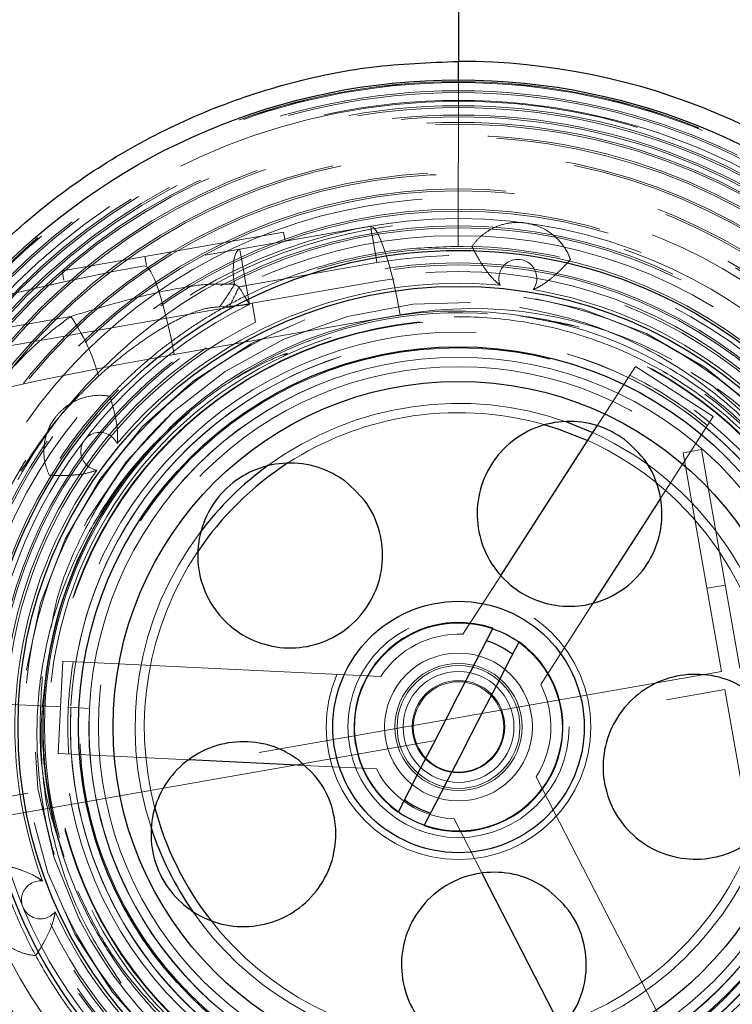
# Model space of a CAD drawing. Units: millimetres. Extents: x 400 to 4100, y 100 to 5840.
# Drawn here: x 2301 to 2339, y 1632 to 1685 of the extents above; entities that cross this region are included whole.
import ezdxf

# ---------------------------------------------------------------- set-up
doc = ezdxf.new("R2010")
doc.units = ezdxf.units.MM
doc.header["$LTSCALE"] = 20
doc.linetypes.add('HIDDEN', pattern=[1.905, 1.27, -0.635])

msp = doc.modelspace()

# ---------------------------------------------------------------- linework, layer by layer
at = {"color": 7, "linetype": 'Continuous', "lineweight": 25}
for p, q in [((2324.457, 1806.095), (2324.457, 1682.98)), ((2324.455, 1681.979), (2324.457, 1682.98)), ((2326.757, 1655.189), (2331.927, 1663.221)), ((2335.343, 1659.29), (2331.78, 1653.755)), ((2316.087, 1644.9), (2309.892, 1645.199)), ((2330.026, 1630.714), (2325.752, 1639.019))]:
    msp.add_line(p, q, dxfattribs=at)
at = {"color": 7, "linetype": 'HIDDEN', "lineweight": 18}
for p, q in [((2324.436, 1672.98), (2324.455, 1681.979)), ((2312.625, 1672.824), (2319.699, 1674.066)), ((2307.493, 1672.43), (2314.995, 1673.748)), ((2314.995, 1673.748), (2315.082, 1673.255)), ((2273.228, 1665.904), (2312.625, 1672.824)), ((2324.719, 1672.964), (2324.26, 1672.97)), ((2303.018, 1671.644), (2307.493, 1672.43)), ((2307.493, 1672.43), (2307.58, 1671.938)), ((2320.045, 1672.096), (2312.971, 1670.854)), ((2303.018, 1671.644), (2303.105, 1671.152)), ((2312.333, 1670.923), (2312.574, 1670.784)), ((2312.971, 1670.854), (2313.149, 1669.837)), ((2313.3, 1669.896), (2320.218, 1671.112)), ((2313.3, 1669.896), (2273.903, 1662.977)), ((2312.065, 1669.727), (2311.532, 1669.703)), ((2313.478, 1668.883), (2313.3, 1669.896)), ((2303.477, 1669.186), (2274.004, 1664.01)), ((2309.068, 1667.122), (2321.303, 1669.271)), ((2328.001, 1669.177), (2327.407, 1669.287)), ((2330.788, 1668.661), (2328.658, 1669.055)), ((2331.927, 1663.221), (2334.024, 1666.479)), ((2334.024, 1666.479), (2338.228, 1663.772)), ((2338.228, 1663.772), (2335.343, 1659.29)), ((2337.6, 1661.981), (2336.615, 1661.808)), ((2336.615, 1661.808), (2338.691, 1649.989)), ((2339.675, 1650.162), (2337.6, 1661.981)), ((2324.699, 1651.992), (2326.757, 1655.189)), ((2337.901, 1654.484), (2338.886, 1654.657)), ((2331.78, 1653.755), (2328.903, 1649.286)), ((2302.803, 1645.542), (2303.045, 1650.536)), ((2303.045, 1650.536), (2320.253, 1649.704)), ((2338.691, 1649.989), (2298.018, 1642.845)), ((2301.16, 1650.062), (2301.078, 1650.073)), ((2298.191, 1641.86), (2338.863, 1649.004)), ((2338.863, 1649.004), (2340.939, 1637.185)), ((2298.528, 1648.284), (2302.925, 1648.065)), ((2303.345, 1648.044), (2304.496, 1647.986)), ((2304.496, 1647.986), (2304.494, 1647.955)), ((2309.892, 1645.199), (2302.803, 1645.542)), ((2320.012, 1644.71), (2316.087, 1644.9)), ((2328.662, 1644.292), (2336.545, 1628.973)), ((2325.752, 1639.019), (2324.216, 1642.004)), ((2303.951, 1636.59), (2304.01, 1636.449))]:
    msp.add_line(p, q, dxfattribs=at)
at = {"color": 7, "linetype": 'HIDDEN', "lineweight": 18, "flags": 128}
for points in [[(2319.699, 1674.066), (2319.706, 1674.028), (2319.726, 1673.916), (2319.758, 1673.734), (2319.801, 1673.489), (2319.853, 1673.191), (2319.913, 1672.85), (2319.978, 1672.481), (2320.045, 1672.096)], [(2319.699, 1674.066), (2319.86, 1673.997), (2320.048, 1673.741), (2320.256, 1673.308), (2320.475, 1672.716), (2320.698, 1671.985), (2320.916, 1671.146), (2321.12, 1670.23), (2321.303, 1669.271)], [(2312.625, 1672.824), (2312.518, 1672.77), (2312.428, 1672.651), (2312.356, 1672.471), (2312.304, 1672.235), (2312.276, 1671.952), (2312.271, 1671.632), (2312.291, 1671.285), (2312.333, 1670.923)], [(2312.625, 1672.824), (2312.631, 1672.786), (2312.651, 1672.674), (2312.683, 1672.492), (2312.726, 1672.247), (2312.778, 1671.948), (2312.838, 1671.608), (2312.903, 1671.238), (2312.971, 1670.854)], [(2309.068, 1667.122), (2308.885, 1668.081), (2308.681, 1668.997), (2308.463, 1669.836), (2308.24, 1670.567), (2308.02, 1671.159), (2307.813, 1671.592), (2307.625, 1671.848), (2307.464, 1671.917)], [(2312.971, 1670.854), (2312.921, 1670.845), (2312.871, 1670.836), (2312.821, 1670.828), (2312.771, 1670.819), (2312.722, 1670.81), (2312.672, 1670.801), (2312.623, 1670.793), (2312.574, 1670.784)], [(2301.078, 1650.073), (2301.843, 1653.67), (2303.177, 1657.146), (2305.043, 1660.369), (2307.36, 1663.224), (2310.093, 1665.685), (2313.216, 1667.712), (2316.62, 1669.223), (2320.173, 1670.171), (2323.83, 1670.555), (2327.549, 1670.36), (2331.19, 1669.582), (2334.622, 1668.26), (2337.807, 1666.421), (2340.7, 1664.077), (2343.189, 1661.308), (2345.188, 1658.221), (2346.684, 1654.861), (2347.647, 1651.265), (2348.032, 1647.561), (2347.836, 1643.889), (2347.071, 1640.292), (2345.736, 1636.816), (2343.871, 1633.593), (2341.553, 1630.737), (2338.82, 1628.277), (2335.697, 1626.249), (2332.294, 1624.739), (2328.74, 1623.791), (2325.083, 1623.407), (2321.365, 1623.602), (2317.723, 1624.38), (2314.291, 1625.702), (2311.107, 1627.541), (2308.213, 1629.884), (2305.725, 1632.654), (2303.725, 1635.741), (2302.23, 1639.1), (2301.266, 1642.697), (2300.881, 1646.401), (2301.078, 1650.073), (2301.078, 1650.073)], [(2319.834, 1624.528), (2321.853, 1624.129), (2325.543, 1624.007), (2329.273, 1624.491), (2332.914, 1625.592), (2336.314, 1627.273), (2339.346, 1629.451), (2341.964, 1632.064), (2344.167, 1635.128), (2345.852, 1638.541), (2346.947, 1642.164), (2347.429, 1645.848), (2347.312, 1649.559), (2346.579, 1653.273), (2345.239, 1656.834), (2343.347, 1660.101), (2340.999, 1662.96), (2338.198, 1665.425), (2335.313, 1667.257), (2332.177, 1668.646), (2328.894, 1669.549), (2325.568, 1669.954), (2322.009, 1669.85), (2318.444, 1669.181), (2315.008, 1667.951), (2311.829, 1666.204), (2309.013, 1664.025), (2306.471, 1661.317), (2304.364, 1658.174), (2302.793, 1654.707), (2301.821, 1651.059), (2301.46, 1647.378), (2301.699, 1643.654), (2302.555, 1639.959), (2303.922, 1636.62), (2303.922, 1636.62)]]:
    msp.add_lwpolyline(points, dxfattribs=at)
at = {"color": 7, "linetype": 'Continuous', "lineweight": 25, "flags": 128}
for points in [[(2329.081, 1663.34), (2329.882, 1663.092), (2331.448, 1662.477)], [(2331.722, 1662.902), (2331.689, 1662.917), (2330.364, 1663.454)], [(2326.308, 1652.319), (2325.701, 1651.14), (2325.065, 1649.907), (2324.41, 1648.637), (2323.746, 1647.347), (2323.081, 1646.058), (2322.426, 1644.788), (2321.79, 1643.554), (2321.183, 1642.376)], [(2322.605, 1641.643), (2323.213, 1642.821), (2323.848, 1644.055), (2324.503, 1645.325), (2325.168, 1646.614), (2325.832, 1647.903), (2326.487, 1649.174), (2327.123, 1650.407), (2327.73, 1651.586)]]:
    msp.add_lwpolyline(points, dxfattribs=at)
at = {"color": 7, "linetype": 'Continuous', "lineweight": 25}
for radius in [35, 25.776, 23.832, 20.564, 18.689, 6.801]:
    msp.add_circle((2324.457, 1646.981), radius, dxfattribs=at)
at = {"color": 7, "linetype": 'HIDDEN', "lineweight": 18}
for centre, radius in [((2324.457, 1646.981), 34.907), ((2324.457, 1646.981), 34.9), ((2324.457, 1646.981), 34.853), ((2324.457, 1646.981), 34.411), ((2324.457, 1646.981), 34.311), ((2324.457, 1646.981), 33.89), ((2324.457, 1646.981), 33.601), ((2324.457, 1646.981), 33.501), ((2324.457, 1646.981), 33.099), ((2324.457, 1646.981), 32.999), ((2324.457, 1646.981), 32.701), ((2324.457, 1646.981), 32.601), ((2324.457, 1646.981), 32), ((2324.457, 1646.981), 31.9), ((2324.457, 1646.981), 31.1), ((2324.457, 1646.981), 31), ((2324.457, 1646.981), 30), ((2324.457, 1646.981), 29.9), ((2324.457, 1646.981), 29.1), ((2324.457, 1646.981), 29), ((2324.457, 1646.981), 28), ((2324.457, 1646.981), 27.9), ((2324.457, 1646.981), 27.5), ((2324.457, 1646.981), 27.1), ((2324.457, 1646.981), 27), ((2324.457, 1646.981), 26.573), ((2324.457, 1646.981), 25.9), ((2324.457, 1646.981), 25.1), ((2324.457, 1646.981), 25), ((2324.457, 1646.981), 24.629), ((2324.457, 1646.981), 23.5), ((2324.457, 1646.981), 22), ((2324.457, 1646.981), 21.969), ((2324.457, 1646.981), 21.969), ((2324.457, 1646.981), 21.358), ((2324.457, 1646.981), 20.5), ((2324.457, 1646.981), 20), ((2324.457, 1646.981), 19.483), ((2324.457, 1646.981), 7.163), ((2324.457, 1646.981), 5.982), ((2324.457, 1646.981), 4), ((2324.457, 1646.981), 3.439), ((2324.457, 1646.981), 3.325), ((2324.457, 1646.981), 3), ((2324.457, 1646.981), 3), ((2324.457, 1646.998), 2.5), ((2324.457, 1646.981), 2.446)]:
    msp.add_circle(centre, radius, dxfattribs=at)
at = {"color": 7, "linetype": 'Continuous', "lineweight": 25}
for radius, start, end in [(36, 270, 90), (17, 122.8688, 146.2703), (17.5, 126.1037, 143.0298), (5.65, 70.8712, 234.5911), (5.65, 250.8712, 54.5911), (4.9, 53.3347, 72.1276), (4.9, 233.3347, 252.1276), (17, 194.5162, 217.9627), (17.5, 198.0941, 214.7823)]:
    msp.add_arc((2324.457, 1646.981), radius, start, end, dxfattribs=at)
at = {"color": 7, "linetype": 'HIDDEN', "lineweight": 18}
for centre, radius, start, end in [((2324.457, 1646.981), 33.848, 8.867, 345.6521), ((2324.457, 1646.981), 28.615, 17.6475, 336.8874), ((2324.457, 1646.981), 27.339, 17.6475, 336.8874), ((2324.457, 1646.981), 26, 269.9556, 90.0444), ((2324.457, 1646.981), 25.5, 279.9617, 99.9617), ((2327.666, 1671.243), 1.026, 323.9012, 201.0302), ((2324.457, 1646.981), 24.5, 279.9617, 99.9617), ((2324.457, 1646.981), 24, 84.618, 140.3135), ((2297.557, 1679.753), 17.214, 324.2801, 329.1382), ((2285.064, 1683.39), 30.26, 333.1588, 335.3817), ((2324.457, 1646.981), 24, 24.618, 80.3135), ((2324.457, 1646.981), 25.5, 116.323, 188.3887), ((2325.195, 1647.111), 22.5, 61.3246, 99.9617), ((2294.671, 1663.099), 10.705, 15.524, 34.656), ((2324.457, 1646.981), 22.5, 82.4657, 134.1604), ((2324.457, 1646.981), 22.4, 348.5327, 123.0272), ((2324.457, 1646.981), 24.5, 116.6237, 263.2998), ((2324.463, 1646.975), 22.185, 108.0934, 25.0523), ((2324.457, 1646.998), 21, 3.6745, 177.2309), ((2324.457, 1646.998), 20.998, 4.4355, 170.0263), ((2324.457, 1646.998), 19.986, 357.2967, 177.1651), ((2324.457, 1646.998), 21.138, 50.4387, 64.0231), ((2325.195, 1647.111), 22.5, 11.2351, 53.827), ((2324.457, 1646.981), 17.5, 70.2732, 126.1037), ((2324.457, 1646.981), 22.4, 130.4998, 262.4657), ((2324.457, 1646.981), 17, 99.9617, 122.8688), ((2324.457, 1646.981), 17, 74.2172, 99.9617), ((2324.457, 1646.981), 22.469, 133.4159, 325.7183), ((2305.049, 1661.891), 1.026, 23.9012, 261.0302), ((2324.457, 1646.981), 17.5, 358.848, 65.4722), ((2324.457, 1646.981), 17, 2.4196, 65.7163), ((2324.457, 1646.981), 24, 144.618, 200.3135), ((2324.457, 1646.981), 22.5, 143.9501, 172.4657), ((2324.457, 1646.981), 17.5, 143.0298, 198.0941), ((2324.457, 1646.981), 17, 146.2703, 194.5162), ((2324.457, 1646.981), 5.62, 70.9148, 188.4738), ((2324.457, 1646.998), 5, 87.2309, 147.2309), ((2324.457, 1646.981), 5.62, 250.9148, 54.5476), ((2324.457, 1646.998), 21.138, 170.4387, 177.1638), ((2325.195, 1647.111), 22.5, 279.9617, 8.6884), ((2324.457, 1646.998), 5, 327.2309, 27.2309), ((2324.457, 1646.981), 21.138, 177.1178, 183.9767), ((2324.457, 1646.998), 21, 177.2309, 352.26), ((2324.457, 1646.981), 21, 177.2077, 357.254), ((2324.457, 1646.981), 19.986, 177.2066, 357.2552), ((2324.457, 1646.981), 5.62, 188.4738, 234.5476), ((2324.457, 1646.981), 25.961, 265.6119, 357.3397), ((2324.457, 1646.998), 5, 207.2309, 267.2309), ((2324.457, 1646.981), 25.5, 191.5348, 263.6005), ((2324.457, 1646.981), 17.5, 286.4799, 342.2692), ((2324.457, 1646.981), 17, 288.8033, 338.9322), ((2324.457, 1646.981), 22.4, 262.4657, 339.7119), ((2301.84, 1637.629), 1.026, 83.9012, 321.0302), ((2324.457, 1646.981), 24, 204.618, 260.3135), ((2324.457, 1646.981), 23, 206.7737, 207.2309), ((2324.457, 1646.981), 17.5, 214.7823, 262.4657), ((2324.457, 1646.981), 17, 217.9627, 267.0967), ((2324.457, 1646.981), 23, 207.2309, 251.7737)]:
    msp.add_arc(centre, radius, start, end, dxfattribs=at)
at = {"color": 8, "linetype": 'Continuous', "lineweight": 25}
for start, end in [(54.5476, 70.9148), (234.5476, 250.9148)]:
    msp.add_arc((2324.457, 1646.981), 5.62, start, end, dxfattribs=at)
at = {"color": 7, "linetype": 'HIDDEN', "lineweight": 18}
for centre, ratio in [((2309.194, 1662.068), 0.303448), ((2309.933, 1662.198), 0.151724)]:
    msp.add_ellipse(centre, major_axis=(32.458, 5.701), ratio=ratio, start_param=1.570796, end_param=2.991017, dxfattribs=at)
at = {"color": 7, "linetype": 'Continuous', "lineweight": 25}
for points, knots in [([(2193.557, 2021.981), (2198.25, 2021.935), (2207.641, 2021.844), (2221.717, 2021.098), (2235.768, 2019.901), (2249.767, 2018.201), (2263.687, 2016.004), (2277.989, 2013.207), (2292.645, 2009.729), (2307.618, 2005.507), (2322.403, 2000.667), (2336.111, 1995.537), (2348.766, 1990.243), (2360.405, 1984.9), (2371.86, 1979.163), (2383.109, 1973.041), (2394.131, 1966.546), (2404.918, 1959.682), (2415.464, 1952.457), (2425.762, 1944.878), (2435.794, 1936.957), (2445.648, 1928.618), (2455.301, 1919.852), (2464.735, 1910.655), (2473.841, 1901.127), (2482.603, 1891.288), (2491.524, 1880.526), (2500.514, 1868.785), (2509.484, 1856.022), (2517.926, 1842.903), (2525.36, 1830.255), (2531.882, 1818.157), (2537.59, 1806.673), (2542.916, 1795.003), (2547.851, 1783.167), (2551.062, 1774.684), (2553.377, 1768.203), (2555.597, 1761.782), (2558.769, 1751.82), (2562.449, 1738.796), (2565.878, 1724.681), (2568.915, 1709.468), (2571.124, 1695.356), (2572.661, 1682.395), (2573.665, 1670.612), (2574.31, 1658.802), (2574.408, 1650.921), (2574.457, 1646.981)], [0, 0, 0, 0, 0.023709, 0.047449, 0.071202, 0.094952, 0.118686, 0.142392, 0.168571, 0.194774, 0.220976, 0.247155, 0.268707, 0.290277, 0.311854, 0.333424, 0.354976, 0.376487, 0.398017, 0.419552, 0.441082, 0.462593, 0.484763, 0.506954, 0.529152, 0.551343, 0.573513, 0.599766, 0.62604, 0.652316, 0.678569, 0.70015, 0.72175, 0.743355, 0.764954, 0.786535, 0.789174, 0.799732, 0.820861, 0.84199, 0.868106, 0.894234, 0.92035, 0.940257, 0.960175, 0.980093, 1, 1, 1, 1]), ([(2573.957, 1646.98), (2573.903, 1651.133), (2573.795, 1659.444), (2573.078, 1671.896), (2571.962, 1684.322), (2570.415, 1696.697), (2568.431, 1709.133), (2565.997, 1721.617), (2563.107, 1734.137), (2559.791, 1746.555), (2556.06, 1758.85), (2551.625, 1771.87), (2546.384, 1785.569), (2540.233, 1799.884), (2533.511, 1813.94), (2526.662, 1826.894), (2519.803, 1838.783), (2513.038, 1849.657), (2505.912, 1860.302), (2498.435, 1870.699), (2490.623, 1880.822), (2482.476, 1890.661), (2474.002, 1900.208), (2465.204, 1909.462), (2456.097, 1918.406), (2446.595, 1927.117), (2436.694, 1935.576), (2426.397, 1943.768), (2415.816, 1951.598), (2404.972, 1959.052), (2393.211, 1966.545), (2380.484, 1973.981), (2366.757, 1981.258), (2352.741, 1987.961), (2339.304, 1993.717), (2326.515, 1998.628), (2314.426, 2002.8), (2302.197, 2006.557), (2289.85, 2009.891), (2276.985, 2012.894), (2263.599, 2015.512), (2249.696, 2017.706), (2235.715, 2019.403), (2221.681, 2020.6), (2207.623, 2021.344), (2198.244, 2021.435), (2193.557, 2021.481)], [0, 0, 0, 0, 0.021015, 0.042048, 0.063088, 0.084123, 0.105138, 0.12679, 0.14846, 0.170136, 0.191807, 0.213459, 0.239715, 0.265992, 0.292269, 0.318525, 0.340105, 0.361704, 0.383308, 0.404905, 0.426485, 0.447994, 0.469522, 0.491056, 0.512584, 0.534093, 0.556264, 0.578456, 0.600655, 0.622847, 0.645018, 0.671199, 0.697402, 0.723604, 0.749785, 0.771335, 0.792904, 0.81448, 0.836049, 0.857599, 0.881306, 0.905041, 0.928794, 0.952548, 0.976289, 1, 1, 1, 1]), ([(2297.643, 1957.939), (2301.373, 1956.655), (2308.838, 1954.086), (2319.852, 1949.721), (2330.716, 1944.991), (2341.397, 1939.867), (2352.002, 1934.302), (2362.513, 1928.28), (2372.913, 1921.795), (2383.067, 1914.925), (2392.955, 1907.685), (2402.925, 1899.797), (2412.924, 1891.217), (2422.901, 1881.912), (2432.482, 1872.201), (2441.739, 1862.006), (2450.64, 1851.325), (2459.158, 1840.164), (2467.193, 1828.651), (2474.653, 1816.923), (2481.541, 1805.006), (2487.866, 1792.93), (2493.686, 1780.603), (2499.039, 1767.926), (2503.895, 1754.909), (2508.232, 1741.567), (2511.996, 1728.052), (2515.147, 1714.525), (2517.695, 1701.01), (2519.661, 1687.532), (2521.068, 1673.985), (2521.918, 1660.263), (2522.188, 1646.384), (2521.861, 1632.371), (2520.937, 1618.384), (2519.432, 1604.587), (2517.363, 1591), (2514.756, 1577.637), (2511.599, 1564.394), (2507.86, 1551.171), (2503.522, 1537.992), (2498.578, 1524.883), (2493.079, 1511.997), (2487.094, 1499.479), (2480.645, 1487.341), (2473.762, 1475.59), (2466.399, 1464.135), (2458.493, 1452.89), (2450.038, 1441.885), (2441.033, 1431.148), (2431.58, 1420.803), (2421.787, 1410.965), (2411.68, 1401.637), (2401.29, 1392.817), (2390.543, 1384.435), (2379.354, 1376.431), (2367.726, 1368.836), (2355.667, 1361.675), (2343.314, 1355.034), (2331.343, 1349.239), (2319.814, 1344.222), (2308.792, 1339.858), (2301.32, 1337.288), (2297.585, 1336.004)], [0, 0, 0, 0, 0.014445, 0.028903, 0.043367, 0.057826, 0.07227, 0.087213, 0.102172, 0.117137, 0.132095, 0.147039, 0.163676, 0.180327, 0.196979, 0.213616, 0.230737, 0.247873, 0.26501, 0.282131, 0.298756, 0.315395, 0.332034, 0.348658, 0.365767, 0.382891, 0.400015, 0.417123, 0.433733, 0.450358, 0.466983, 0.483593, 0.500686, 0.517795, 0.534904, 0.551997, 0.5686, 0.585217, 0.601834, 0.618437, 0.635522, 0.652622, 0.669723, 0.686807, 0.703415, 0.720037, 0.736659, 0.753266, 0.770355, 0.78746, 0.804564, 0.821653, 0.838274, 0.85491, 0.871545, 0.888166, 0.905269, 0.922387, 0.939506, 0.956608, 0.971071, 0.985538, 1, 1, 1, 1]), ([(2288.177, 1364.318), (2288.177, 1364.318), (2291.767, 1364.318), (2298.273, 1368.368), (2308.406, 1371.65), (2318.744, 1376.356), (2329.421, 1381.457), (2340.339, 1387.322), (2351.009, 1393.615), (2361.505, 1400.412), (2371.802, 1407.717), (2381.876, 1415.529), (2391.608, 1423.764), (2400.886, 1432.32), (2409.705, 1441.174), (2418.069, 1450.297), (2426.048, 1459.758), (2433.699, 1469.633), (2440.995, 1479.922), (2447.911, 1490.616), (2454.367, 1501.595), (2460.289, 1512.729), (2465.681, 1523.994), (2470.555, 1535.365), (2474.955, 1546.928), (2478.908, 1558.773), (2482.388, 1570.891), (2485.377, 1583.266), (2487.837, 1595.757), (2489.742, 1608.222), (2491.104, 1620.638), (2491.942, 1632.986), (2492.267, 1645.359), (2492.078, 1657.85), (2491.351, 1670.442), (2490.075, 1683.115), (2488.26, 1695.722), (2485.93, 1708.122), (2483.102, 1720.298), (2479.801, 1732.239), (2476.008, 1744.032), (2471.689, 1755.767), (2466.829, 1767.419), (2461.422, 1778.965), (2455.529, 1790.27), (2449.218, 1801.209), (2442.511, 1811.771), (2435.436, 1821.953), (2427.944, 1831.834), (2419.975, 1841.484), (2411.522, 1850.877), (2402.59, 1859.989), (2393.276, 1868.712), (2383.909, 1876.763), (2374.538, 1884.172), (2365.212, 1890.976), (2355.63, 1897.415), (2345.728, 1903.529), (2335.508, 1909.295), (2324.979, 1914.696), (2314.248, 1919.684), (2304.484, 1923.728), (2295.802, 1927.08), (2290.687, 1928.702), (2288.177, 1929.643), (2288.177, 1929.643)], [0, 0, 0, 0, 0, 0.014465, 0.028934, 0.043399, 0.060021, 0.076658, 0.093295, 0.109917, 0.127021, 0.14414, 0.16126, 0.178364, 0.19497, 0.211591, 0.228212, 0.244818, 0.261905, 0.279008, 0.296111, 0.313199, 0.329798, 0.346412, 0.363026, 0.379625, 0.396706, 0.413802, 0.430899, 0.44798, 0.464586, 0.481206, 0.497827, 0.514433, 0.531521, 0.548626, 0.56573, 0.582818, 0.59944, 0.616076, 0.632712, 0.649333, 0.666438, 0.683559, 0.700679, 0.717784, 0.73442, 0.751071, 0.767722, 0.784358, 0.801478, 0.818614, 0.83575, 0.85287, 0.868361, 0.883864, 0.899367, 0.914858, 0.930737, 0.946628, 0.962519, 0.978397, 0.989199, 1, 1, 1, 1, 1]), ([(2324.609, 1487.347), (2327.509, 1489.609), (2333.314, 1494.137), (2341.535, 1501.529), (2349.376, 1509.33), (2356.766, 1517.55), (2363.721, 1526.193), (2370.208, 1535.263), (2376.211, 1544.742), (2381.689, 1554.555), (2386.614, 1564.656), (2390.964, 1574.999), (2394.718, 1585.554), (2397.859, 1596.308), (2400.393, 1607.24), (2402.317, 1618.313), (2403.623, 1629.476), (2404.304, 1640.677), (2404.346, 1650.72), (2403.955, 1659.578), (2403.224, 1668.431), (2401.911, 1678.421), (2399.809, 1689.493), (2397.088, 1700.448), (2393.761, 1711.234), (2389.842, 1721.801), (2385.336, 1732.12), (2380.238, 1742.167), (2374.567, 1751.931), (2368.35, 1761.378), (2361.618, 1770.465), (2354.4, 1779.148), (2347.055, 1787.036), (2339.661, 1794.161), (2332.326, 1800.62), (2327.181, 1804.617), (2324.609, 1806.614)], [0, 0, 0, 0, 0.02982, 0.059708, 0.089619, 0.119506, 0.149326, 0.179572, 0.209912, 0.240301, 0.270689, 0.301029, 0.331274, 0.361521, 0.391865, 0.422256, 0.452648, 0.482991, 0.513239, 0.534072, 0.554904, 0.585282, 0.615756, 0.64628, 0.676804, 0.707278, 0.737656, 0.768092, 0.798624, 0.829205, 0.859786, 0.890319, 0.920755, 0.947165, 0.97359, 1, 1, 1, 1]), ([(2324.457, 1610.982), (2322.88, 1611.043), (2319.744, 1611.163), (2315.117, 1612.123), (2310.654, 1613.647), (2306.421, 1615.734), (2302.499, 1618.358), (2298.968, 1621.472), (2295.858, 1625.024), (2293.237, 1628.947), (2291.152, 1633.178), (2289.64, 1637.647), (2288.72, 1642.274), (2288.409, 1646.981), (2288.72, 1651.687), (2289.64, 1656.314), (2291.152, 1660.783), (2293.237, 1665.014), (2295.858, 1668.937), (2298.967, 1672.489), (2302.499, 1675.603), (2306.42, 1678.227), (2310.654, 1680.314), (2315.116, 1681.839), (2319.743, 1682.799), (2322.88, 1682.919), (2324.457, 1682.98)], [0, 0, 0, 0, 0.041858, 0.083288, 0.125014, 0.166895, 0.208323, 0.250022, 0.291649, 0.333408, 0.375013, 0.416622, 0.4584, 0.5, 0.541592, 0.583371, 0.624987, 0.666584, 0.708343, 0.749978, 0.791669, 0.833098, 0.874986, 0.916709, 0.958138, 1, 1, 1, 1]), ([(2333.441, 1662.527), (2333.86, 1662.148), (2334.698, 1661.39), (2335.387, 1659.807), (2335.546, 1658.11), (2335.125, 1656.449), (2334.181, 1655.023), (2332.817, 1653.989), (2331.187, 1653.465), (2329.476, 1653.51), (2327.878, 1654.119), (2326.571, 1655.222), (2325.703, 1656.694), (2325.371, 1658.371), (2325.612, 1660.066), (2326.402, 1661.585), (2327.649, 1662.756), (2329.216, 1663.45), (2330.917, 1663.581), (2332.38, 1663.215), (2333.146, 1662.718), (2333.441, 1662.527)], [0, 0, 0, 0, 0.053663, 0.107326, 0.160999, 0.21469, 0.268402, 0.32213, 0.375867, 0.429584, 0.483248, 0.536847, 0.590459, 0.644139, 0.697866, 0.751601, 0.805327, 0.859033, 0.912719, 0.966388, 1, 1, 1, 1]), ([(2318.327, 1660.274), (2318.746, 1659.895), (2319.583, 1659.136), (2320.272, 1657.551), (2320.43, 1655.853), (2320.007, 1654.192), (2319.062, 1652.767), (2317.698, 1651.735), (2316.071, 1651.213), (2314.362, 1651.258), (2312.763, 1651.867), (2311.455, 1652.971), (2310.586, 1654.446), (2310.255, 1656.126), (2310.499, 1657.82), (2311.289, 1659.337), (2312.537, 1660.507), (2314.103, 1661.199), (2315.804, 1661.328), (2317.266, 1660.962), (2318.032, 1660.465), (2318.327, 1660.274)], [0, 0, 0, 0, 0.053729, 0.107458, 0.161194, 0.21492, 0.268602, 0.322215, 0.375814, 0.429476, 0.483193, 0.536929, 0.590658, 0.64437, 0.698061, 0.751734, 0.805395, 0.859052, 0.912714, 0.966387, 1, 1, 1, 1]), ([(2340.251, 1648.849), (2340.67, 1648.47), (2341.508, 1647.713), (2342.199, 1646.13), (2342.359, 1644.433), (2341.939, 1642.772), (2340.996, 1641.346), (2339.634, 1640.311), (2338.006, 1639.786), (2336.295, 1639.829), (2334.695, 1640.436), (2333.386, 1641.539), (2332.516, 1643.013), (2332.184, 1644.692), (2332.425, 1646.385), (2333.213, 1647.902), (2334.457, 1649.073), (2336.022, 1649.769), (2337.723, 1649.901), (2339.188, 1649.537), (2339.955, 1649.04), (2340.251, 1648.849)], [0, 0, 0, 0, 0.053682, 0.107365, 0.161035, 0.214694, 0.268351, 0.322013, 0.375691, 0.429387, 0.483104, 0.536836, 0.590571, 0.644277, 0.69792, 0.751514, 0.805143, 0.858839, 0.912571, 0.966306, 1, 1, 1, 1]), ([(2574.457, 1646.981), (2574.394, 1642.484), (2574.27, 1633.484), (2573.431, 1619.999), (2572.127, 1606.544), (2570.318, 1593.145), (2568.026, 1579.831), (2565.109, 1565.931), (2561.482, 1551.475), (2557.065, 1536.502), (2552.041, 1521.722), (2546.757, 1508.025), (2541.335, 1495.385), (2535.888, 1483.765), (2530.058, 1472.329), (2523.854, 1461.095), (2516.807, 1449.281), (2508.821, 1436.956), (2499.8, 1424.207), (2490.264, 1411.839), (2480.818, 1400.584), (2471.564, 1390.386), (2462.6, 1381.171), (2453.321, 1372.267), (2443.744, 1363.69), (2433.898, 1355.463), (2423.793, 1347.591), (2413.439, 1340.077), (2402.834, 1332.915), (2391.995, 1326.118), (2380.824, 1319.632), (2369.318, 1313.476), (2357.482, 1307.669), (2345.445, 1302.278), (2333.231, 1297.315), (2324.51, 1294.123), (2317.994, 1291.883), (2311.824, 1289.831), (2302.257, 1286.905), (2290.617, 1283.753), (2278.83, 1280.972), (2266.906, 1278.562), (2254.912, 1276.532), (2242.8, 1274.869), (2230.577, 1273.574), (2218.255, 1272.657), (2205.911, 1272.086), (2197.675, 1272.016), (2193.557, 1271.981)], [0, 0, 0, 0, 0.022722, 0.045475, 0.068244, 0.091014, 0.11377, 0.136495, 0.162764, 0.189056, 0.215349, 0.241619, 0.263216, 0.284831, 0.306451, 0.328066, 0.349662, 0.375945, 0.40225, 0.428554, 0.454835, 0.476469, 0.498122, 0.519782, 0.541436, 0.56307, 0.584599, 0.606146, 0.627699, 0.649247, 0.670775, 0.69296, 0.715166, 0.737379, 0.759584, 0.78177, 0.784295, 0.794399, 0.81462, 0.83484, 0.855317, 0.875805, 0.896294, 0.916772, 0.937574, 0.958385, 0.979197, 1, 1, 1, 1]), ([(2193.557, 1272.481), (2198.873, 1272.539), (2209.509, 1272.657), (2225.442, 1273.612), (2241.325, 1275.151), (2256.193, 1277.207), (2270.04, 1279.658), (2282.874, 1282.392), (2295.609, 1285.57), (2308.221, 1289.192), (2320.582, 1293.222), (2332.686, 1297.645), (2344.529, 1302.436), (2356.206, 1307.63), (2367.696, 1313.215), (2379.1, 1319.248), (2390.4, 1325.738), (2401.581, 1332.693), (2412.515, 1340.035), (2423.183, 1347.753), (2434.209, 1356.333), (2445.517, 1365.853), (2457.019, 1376.385), (2468.071, 1387.388), (2478.025, 1398.168), (2486.957, 1408.626), (2494.957, 1418.67), (2502.613, 1428.982), (2509.916, 1439.544), (2517.353, 1451.112), (2524.823, 1463.738), (2532.213, 1477.467), (2539.044, 1491.482), (2544.932, 1504.91), (2549.98, 1517.684), (2554.289, 1529.754), (2558.195, 1541.963), (2561.686, 1554.294), (2564.811, 1566.947), (2567.535, 1579.924), (2569.824, 1593.22), (2571.63, 1606.599), (2572.933, 1620.035), (2573.77, 1633.501), (2573.894, 1642.489), (2573.957, 1646.98)], [0, 0, 0, 0, 0.026895, 0.05381, 0.080724, 0.107617, 0.129727, 0.151858, 0.173995, 0.196125, 0.218235, 0.239763, 0.261309, 0.282862, 0.304409, 0.325937, 0.348123, 0.370329, 0.392542, 0.414748, 0.436934, 0.463213, 0.489515, 0.515817, 0.542096, 0.563732, 0.585387, 0.607049, 0.628705, 0.650342, 0.676615, 0.70291, 0.729205, 0.755478, 0.777074, 0.798688, 0.820307, 0.841921, 0.863515, 0.886238, 0.908992, 0.931761, 0.954529, 0.97728, 1, 1, 1, 1]), ([(2315.793, 1645.205), (2316.212, 1644.827), (2317.049, 1644.071), (2317.74, 1642.49), (2317.901, 1640.795), (2317.485, 1639.135), (2316.544, 1637.707), (2315.182, 1636.67), (2313.553, 1636.143), (2311.842, 1636.185), (2310.241, 1636.791), (2308.932, 1637.892), (2308.061, 1639.365), (2307.726, 1641.042), (2307.966, 1642.736), (2308.752, 1644.255), (2309.997, 1645.428), (2311.562, 1646.124), (2313.263, 1646.258), (2314.729, 1645.894), (2315.497, 1645.397), (2315.793, 1645.205)], [0, 0, 0, 0, 0.053619, 0.10724, 0.160833, 0.214475, 0.26818, 0.321913, 0.375645, 0.429363, 0.483061, 0.536738, 0.590402, 0.644059, 0.697718, 0.751387, 0.805075, 0.858783, 0.912508, 0.966245, 1, 1, 1, 1]), ([(2329.351, 1638.139), (2329.769, 1637.759), (2330.607, 1637), (2331.296, 1635.416), (2331.453, 1633.717), (2331.03, 1632.056), (2330.084, 1630.631), (2328.718, 1629.599), (2327.089, 1629.078), (2325.379, 1629.125), (2323.781, 1629.735), (2322.475, 1630.84), (2321.608, 1632.315), (2321.278, 1633.994), (2321.523, 1635.688), (2322.315, 1637.205), (2323.564, 1638.375), (2325.131, 1639.066), (2326.832, 1639.193), (2328.292, 1638.826), (2329.056, 1638.33), (2329.351, 1638.139)], [0, 0, 0, 0, 0.053732, 0.107464, 0.161199, 0.214921, 0.268624, 0.322307, 0.375974, 0.42963, 0.483288, 0.536955, 0.590637, 0.644339, 0.698061, 0.751796, 0.805527, 0.859219, 0.912842, 0.966435, 1, 1, 1, 1])]:
    msp.add_open_spline(points, degree=3, knots=knots, dxfattribs=at)
at = {"color": 7, "linetype": 'HIDDEN', "lineweight": 18}
for points, knots in [([(2292.724, 1351.628), (2296.76, 1353.029), (2304.832, 1355.831), (2316.747, 1360.676), (2328.506, 1365.994), (2340.071, 1371.825), (2351.386, 1378.127), (2362.533, 1384.957), (2373.484, 1392.324), (2384.215, 1400.228), (2394.601, 1408.581), (2404.522, 1417.285), (2413.975, 1426.316), (2422.961, 1435.643), (2431.553, 1445.334), (2439.813, 1455.468), (2447.71, 1466.044), (2455.221, 1477.054), (2462.256, 1488.375), (2468.738, 1499.873), (2474.668, 1511.523), (2480.059, 1523.299), (2484.958, 1535.288), (2489.396, 1547.584), (2493.345, 1560.178), (2496.786, 1573.055), (2499.675, 1586.066), (2501.703, 1597.492), (2503.092, 1607.273), (2504.209, 1616.957), (2505.126, 1628.265), (2505.634, 1641.194), (2505.606, 1654.133), (2505.037, 1667.181), (2503.903, 1680.319), (2502.193, 1693.524), (2499.922, 1706.644), (2497.12, 1719.529), (2493.806, 1732.162), (2490.006, 1744.53), (2485.697, 1756.731), (2480.841, 1768.855), (2475.424, 1780.876), (2469.44, 1792.771), (2462.955, 1804.4), (2456.047, 1815.634), (2448.737, 1826.461), (2441.057, 1836.88), (2432.951, 1846.971), (2424.354, 1856.809), (2415.261, 1866.365), (2405.676, 1875.614), (2395.706, 1884.447), (2385.453, 1892.777), (2374.939, 1900.602), (2364.192, 1907.925), (2353.15, 1914.796), (2341.725, 1921.26), (2329.922, 1927.293), (2317.749, 1932.859), (2305.362, 1937.938), (2296.935, 1940.869), (2292.724, 1942.334)], [0, 0, 0, 0, 0.0164797, 0.0329593, 0.0496002, 0.0662555, 0.0829108, 0.0995517, 0.1166752, 0.1338143, 0.1509535, 0.168077, 0.1847179, 0.2013733, 0.2180288, 0.2346698, 0.251794, 0.2689339, 0.2860738, 0.3031981, 0.3198384, 0.336493, 0.3531477, 0.369788, 0.3869122, 0.404052, 0.421192, 0.4383161, 0.4488069, 0.4592977, 0.4759224, 0.4925615, 0.5092006, 0.5258253, 0.5429328, 0.560056, 0.5771792, 0.5942867, 0.6109114, 0.6275504, 0.6441895, 0.6608142, 0.6779213, 0.695044, 0.7121668, 0.7292739, 0.7459048, 0.7625501, 0.7791954, 0.7958263, 0.8129394, 0.8300683, 0.8471971, 0.8643103, 0.8810195, 0.8977433, 0.9144672, 0.9311764, 0.9483743, 0.9655882, 0.982802, 1, 1, 1, 1]), ([(2292.408, 1941.391), (2292.408, 1941.391), (2292.543, 1941.34), (2296.785, 1940.009), (2304.984, 1936.946), (2316.96, 1932.127), (2328.707, 1926.763), (2340.334, 1920.877), (2351.809, 1914.437), (2363.109, 1907.447), (2374.1, 1899.982), (2384.658, 1892.134), (2394.773, 1883.926), (2404.446, 1875.387), (2413.758, 1866.456), (2422.775, 1857.059), (2431.468, 1847.195), (2439.813, 1836.868), (2447.711, 1826.195), (2455.074, 1815.303), (2461.901, 1804.217), (2468.203, 1792.964), (2474.034, 1781.459), (2479.433, 1769.613), (2484.371, 1757.432), (2488.828, 1744.931), (2492.749, 1732.251), (2496.092, 1719.539), (2498.866, 1706.82), (2501.089, 1694.115), (2502.784, 1681.329), (2503.958, 1668.364), (2504.587, 1655.235), (2504.655, 1641.962), (2504.158, 1628.699), (2503.231, 1617.177), (2502.103, 1607.4), (2500.737, 1597.775), (2498.766, 1586.631), (2495.99, 1574.023), (2492.695, 1561.541), (2488.849, 1549.091), (2484.435, 1536.697), (2479.447, 1524.383), (2473.939, 1512.293), (2467.977, 1500.564), (2461.585, 1489.208), (2454.791, 1478.23), (2447.548, 1467.544), (2439.795, 1457.069), (2431.526, 1446.835), (2422.742, 1436.867), (2413.542, 1427.283), (2404.034, 1418.189), (2394.243, 1409.589), (2384.198, 1401.478), (2373.826, 1393.791), (2363.045, 1386.472), (2351.855, 1379.555), (2340.271, 1373.039), (2328.408, 1367.098), (2316.501, 1361.456), (2304.369, 1357.408), (2296.666, 1352.571), (2292.408, 1352.571), (2292.408, 1352.571)], [0, 0, 0, 0, 0.0000001, 0.0005567, 0.0171998, 0.0338573, 0.0505147, 0.0671577, 0.0842834, 0.1014248, 0.1185662, 0.1356918, 0.1523228, 0.1689681, 0.1856134, 0.2022444, 0.2193574, 0.2364862, 0.2536149, 0.2707279, 0.2873526, 0.3039915, 0.3206305, 0.3372551, 0.3543621, 0.3714847, 0.3886073, 0.4057142, 0.4223388, 0.4389777, 0.4556166, 0.4722412, 0.4893486, 0.5064716, 0.5235946, 0.540702, 0.5511927, 0.5616834, 0.5783235, 0.594978, 0.6116326, 0.6282727, 0.6453968, 0.6625365, 0.6796764, 0.6968004, 0.7134413, 0.7300966, 0.7467519, 0.7633927, 0.7805169, 0.7976569, 0.8147968, 0.831921, 0.8485619, 0.8652172, 0.8818725, 0.8985134, 0.9156369, 0.9327761, 0.9499153, 0.9670389, 0.9835194, 0.9999999, 1, 1, 1, 1]), ([(2456.637, 1677.054), (2456.113, 1680.965), (2455.065, 1688.793), (2452.795, 1700.427), (2450.025, 1711.948), (2446.834, 1722.888), (2443.309, 1733.246), (2439.519, 1743.03), (2435.327, 1752.65), (2430.696, 1762.176), (2425.619, 1771.587), (2420.091, 1780.863), (2414.174, 1789.895), (2407.935, 1798.587), (2401.394, 1806.931), (2394.572, 1814.926), (2387.427, 1822.632), (2379.898, 1830.105), (2371.985, 1837.321), (2363.692, 1844.261), (2355.112, 1850.843), (2346.337, 1856.999), (2337.387, 1862.73), (2328.284, 1868.04), (2318.969, 1872.97), (2309.369, 1877.552), (2299.491, 1881.765), (2289.344, 1885.589), (2279.045, 1888.982), (2269.397, 1891.704), (2260.455, 1893.885), (2254.972, 1894.985), (2252.231, 1895.534)], [0, 0, 0, 0, 0.036989, 0.074019, 0.11105, 0.148039, 0.1808, 0.21359, 0.246379, 0.27914, 0.31285, 0.346591, 0.380331, 0.414041, 0.446853, 0.479693, 0.512532, 0.545344, 0.579103, 0.612893, 0.646683, 0.680443, 0.713346, 0.746278, 0.77921, 0.812114, 0.845967, 0.87985, 0.913734, 0.947587, 0.973794, 1, 1, 1, 1]), ([(2325.181, 1672.971), (2325.305, 1673.129), (2325.552, 1673.446), (2326.111, 1673.874), (2326.856, 1674.206), (2327.576, 1674.295), (2327.977, 1674.252), (2328.062, 1674.243)], [0, 0, 0, 0, 0.208939, 0.417441, 0.673213, 0.930784, 1, 1, 1, 1]), ([(2328.062, 1674.243), (2328.247, 1674.208), (2328.684, 1674.126), (2329.321, 1673.812), (2329.993, 1673.253), (2330.35, 1672.694), (2330.491, 1672.326), (2330.514, 1672.265)], [0, 0, 0, 0, 0.151978, 0.358631, 0.585183, 0.931665, 1, 1, 1, 1]), ([(2324.436, 1672.981), (2323.348, 1672.941), (2321.24, 1672.863), (2318.226, 1672.277), (2315.492, 1671.439), (2313.364, 1670.526), (2311.759, 1669.684), (2310.592, 1668.989), (2309.517, 1668.272), (2308.531, 1667.544), (2307.632, 1666.814), (2306.815, 1666.089), (2305.664, 1664.982), (2304.247, 1663.41), (2302.687, 1661.276), (2301.367, 1659.027), (2300.176, 1656.437), (2299.214, 1653.502), (2298.593, 1650.246), (2298.389, 1646.981), (2298.593, 1643.716), (2299.214, 1640.46), (2300.176, 1637.525), (2301.367, 1634.935), (2302.389, 1633.193), (2303.206, 1631.991), (2303.726, 1631.281), (2304.271, 1630.585), (2304.843, 1629.906), (2305.44, 1629.243), (2306.431, 1628.216), (2307.975, 1626.813), (2310.279, 1625.116), (2312.813, 1623.672), (2315.491, 1622.523), (2318.226, 1621.685), (2321.239, 1621.099), (2323.348, 1621.021), (2324.436, 1620.981)], [0, 0, 0, 0, 0.039985, 0.077477, 0.112474, 0.144976, 0.162433, 0.179074, 0.194899, 0.209909, 0.224104, 0.237482, 0.250045, 0.282812, 0.315146, 0.347045, 0.378512, 0.419781, 0.46028, 0.50001, 0.539738, 0.580237, 0.621505, 0.652972, 0.684872, 0.695606, 0.706388, 0.717219, 0.728098, 0.739025, 0.75, 0.78057, 0.815578, 0.85502, 0.887522, 0.92252, 0.960012, 1, 1, 1, 1]), ([(2325.181, 1672.971), (2325.19, 1672.952), (2325.208, 1672.916), (2325.354, 1672.634), (2325.587, 1672.22), (2325.932, 1671.682), (2326.317, 1671.208), (2326.606, 1670.953), (2326.705, 1670.877), (2326.708, 1670.875)], [0, 0, 0, 0, 0.164889, 0.329577, 0.499561, 0.685796, 0.89794, 0.997429, 1, 1, 1, 1]), ([(2330.514, 1672.265), (2330.5, 1672.25), (2330.473, 1672.219), (2330.259, 1671.986), (2329.927, 1671.646), (2329.453, 1671.216), (2328.959, 1670.859), (2328.613, 1670.687), (2328.498, 1670.64), (2328.495, 1670.639)], [0, 0, 0, 0, 0.16489, 0.329581, 0.499562, 0.6858, 0.897944, 0.997423, 1, 1, 1, 1]), ([(2303.477, 1669.186), (2304.879, 1669.611), (2306.869, 1670.214), (2309.402, 1670.741), (2310.948, 1670.965), (2311.894, 1670.936), (2312.333, 1670.923)], [0, 0, 0, 0, 0.482553, 0.685026, 0.853553, 1, 1, 1, 1]), ([(2312.574, 1670.784), (2312.678, 1670.615), (2312.868, 1670.305), (2313.059, 1669.989), (2313.146, 1669.842), (2313.149, 1669.837)], [0, 0, 0, 0, 0.5374818, 0.984384, 1, 1, 1, 1]), ([(2311.532, 1669.703), (2311.24, 1669.681), (2310.937, 1669.657), (2310.265, 1669.472), (2309.402, 1669.119), (2308.023, 1668.335), (2306.495, 1667.274), (2305.489, 1666.401), (2304.986, 1665.964)], [0, 0, 0, 0, 0.115155, 0.119515, 0.274873, 0.47916, 0.739521, 1, 1, 1, 1]), ([(2313.149, 1669.837), (2313.143, 1669.836), (2312.974, 1669.82), (2312.612, 1669.785), (2312.257, 1669.747), (2312.065, 1669.727)], [0, 0, 0, 0, 0.015859, 0.466577, 1, 1, 1, 1]), ([(2327.753, 1669.688), (2328.944, 1669.442), (2331.392, 1668.937), (2334.875, 1667.404), (2338.119, 1665.309), (2340.651, 1662.985), (2342.557, 1660.664), (2343.929, 1658.494), (2344.92, 1656.647), (2345.278, 1655.475), (2345.387, 1655.121)], [0, 0, 0, 0, 0.151631, 0.311993, 0.472356, 0.632719, 0.739634, 0.846897, 0.95381, 1, 1, 1, 1]), ([(2294.367, 1654.792), (2294.561, 1655.534), (2294.95, 1657.017), (2295.756, 1659.187), (2296.736, 1661.298), (2298.081, 1663.621), (2299.902, 1666.052), (2301.83, 1667.97), (2303.106, 1668.912), (2303.477, 1669.186)], [0, 0, 0, 0, 0.130256, 0.260501, 0.394617, 0.528715, 0.72168, 0.919062, 1, 1, 1, 1]), ([(2344.561, 1656.369), (2344.452, 1656.595), (2343.911, 1657.724), (2342.627, 1659.857), (2340.397, 1662.567), (2337.567, 1665.012), (2334.339, 1666.965), (2330.86, 1668.335), (2327.167, 1669.109), (2323.43, 1669.252), (2320.134, 1668.812), (2317.349, 1668.061), (2315.832, 1667.412), (2315.068, 1667.085)], [0, 0, 0, 0, 0.021543, 0.107907, 0.213743, 0.322648, 0.428484, 0.537389, 0.643226, 0.752131, 0.857968, 0.928542, 1, 1, 1, 1]), ([(2327.407, 1669.287), (2328.575, 1669.078), (2330.897, 1668.662), (2334.194, 1667.359), (2337.259, 1665.598), (2340.019, 1663.36), (2342.393, 1660.718), (2344.317, 1657.749), (2345.755, 1654.517), (2346.675, 1651.085), (2347.041, 1647.552), (2346.857, 1644.017), (2346.104, 1640.566), (2345.063, 1637.679), (2344.082, 1636.078), (2343.721, 1635.488)], [0, 0, 0, 0, 0.079939, 0.158893, 0.237847, 0.317784, 0.397724, 0.476678, 0.555631, 0.63557, 0.715508, 0.794461, 0.873415, 0.953354, 1, 1, 1, 1]), ([(2346.318, 1638.36), (2346.676, 1639.484), (2347.391, 1641.732), (2347.777, 1644.963), (2347.76, 1647.905), (2347.441, 1650.531), (2346.833, 1653.094), (2345.937, 1655.56), (2344.778, 1657.9), (2343.366, 1660.093), (2341.712, 1662.104), (2339.845, 1663.914), (2337.794, 1665.498), (2335.582, 1666.831), (2333.244, 1667.9), (2330.525, 1668.816), (2328.543, 1669.115), (2327.407, 1669.287)], [0, 0, 0, 0, 0.0846548, 0.1693047, 0.2324972, 0.2958964, 0.3590884, 0.4214828, 0.4840749, 0.5464629, 0.6085785, 0.6708947, 0.733009, 0.7944752, 0.8561375, 0.9175968, 1, 1, 1, 1]), ([(2315.068, 1667.085), (2315.089, 1667.098), (2315.12, 1667.116), (2315.153, 1667.139), (2315.167, 1667.151), (2315.174, 1667.157), (2315.179, 1667.162), (2315.181, 1667.166), (2315.182, 1667.169), (2315.182, 1667.171), (2315.181, 1667.173), (2315.18, 1667.174), (2315.175, 1667.175), (2315.154, 1667.175), (2315.072, 1667.154), (2314.754, 1667.042), (2313.514, 1666.499), (2311.444, 1665.341), (2309.833, 1663.99), (2309.014, 1663.302)], [0, 0, 0, 0, 0.009775, 0.014544, 0.016173, 0.017301, 0.018173, 0.019047, 0.019377, 0.019611, 0.019843, 0.020116, 0.020577, 0.022, 0.028512, 0.054352, 0.157558, 0.571384, 1, 1, 1, 1]), ([(2304.986, 1665.964), (2304.171, 1665.165), (2302.581, 1663.607), (2301.372, 1661.735), (2300.783, 1660.824)], [0, 0, 0, 0, 0.512983, 1, 1, 1, 1]), ([(2302.649, 1663.735), (2302.772, 1663.877), (2303.062, 1664.214), (2303.652, 1664.609), (2304.472, 1664.911), (2305.135, 1664.942), (2305.524, 1664.879), (2305.588, 1664.869)], [0, 0, 0, 0, 0.151972, 0.358625, 0.585173, 0.93166, 1, 1, 1, 1]), ([(2305.588, 1664.869), (2305.595, 1664.849), (2305.608, 1664.81), (2305.703, 1664.508), (2305.831, 1664.051), (2305.967, 1663.426), (2306.029, 1662.819), (2306.004, 1662.434), (2305.988, 1662.31), (2305.987, 1662.307)], [0, 0, 0, 0, 0.1648916, 0.3295792, 0.4995601, 0.6857945, 0.8979394, 0.9974207, 1, 1, 1, 1]), ([(2302.311, 1660.603), (2302.236, 1660.79), (2302.085, 1661.162), (2301.994, 1661.86), (2302.079, 1662.672), (2302.362, 1663.34), (2302.599, 1663.666), (2302.649, 1663.735)], [0, 0, 0, 0, 0.208935, 0.41743, 0.67321, 0.930771, 1, 1, 1, 1]), ([(2302.426, 1652.365), (2302.506, 1652.814), (2302.814, 1654.521), (2303.995, 1657.325), (2305.658, 1660.197), (2307.385, 1662.404), (2308.46, 1663.475), (2308.998, 1664.011)], [0, 0, 0, 0, 0.100596, 0.382786, 0.664975, 0.832488, 1, 1, 1, 1]), ([(2309.014, 1663.302), (2308.55, 1662.856), (2307.18, 1661.539), (2305.247, 1659.018), (2303.432, 1655.68), (2302.212, 1652.063), (2301.603, 1648.284), (2301.643, 1644.456), (2302.217, 1641.225), (2303.028, 1638.616), (2303.624, 1637.285), (2303.922, 1636.62)], [0, 0, 0, 0, 0.0663021, 0.1959978, 0.3256921, 0.4567302, 0.5877692, 0.7187448, 0.8497218, 0.9248612, 1, 1, 1, 1]), ([(2302.311, 1660.603), (2302.331, 1660.602), (2302.372, 1660.599), (2302.689, 1660.585), (2303.164, 1660.579), (2303.803, 1660.609), (2304.405, 1660.706), (2304.771, 1660.828), (2304.886, 1660.876), (2304.889, 1660.877)], [0, 0, 0, 0, 0.164889, 0.329577, 0.499554, 0.685792, 0.897946, 0.997413, 1, 1, 1, 1]), ([(2302.151, 1649.931), (2302.046, 1649.069), (2301.787, 1646.943), (2301.967, 1643.511), (2302.771, 1639.767), (2304.156, 1636.234), (2305.53, 1634.147), (2306.202, 1633.126)], [0, 0, 0, 0, 0.146815, 0.362335, 0.577853, 0.79333, 1, 1, 1, 1]), ([(2343.368, 1634.879), (2343.241, 1634.653), (2342.541, 1633.408), (2340.81, 1631.435), (2338.212, 1629.049), (2335.224, 1627.12), (2331.979, 1625.677), (2328.56, 1624.765), (2325.042, 1624.396), (2321.494, 1624.582), (2318.02, 1625.324), (2314.719, 1626.596), (2311.655, 1628.365), (2308.894, 1630.601), (2306.52, 1633.244), (2304.597, 1636.213), (2303.156, 1639.445), (2302.245, 1642.876), (2301.847, 1646.414), (2302.05, 1648.763), (2302.151, 1649.931)], [0, 0, 0, 0, 0.012765, 0.070499, 0.128233, 0.186686, 0.24514, 0.302874, 0.360608, 0.419062, 0.477516, 0.53525, 0.592983, 0.651437, 0.709891, 0.767624, 0.825358, 0.883812, 0.942266, 1, 1, 1, 1]), ([(2303.052, 1640.202), (2302.798, 1640.943), (2302.132, 1642.881), (2301.713, 1646.105), (2301.867, 1648.535), (2301.94, 1649.703)], [0, 0, 0, 0, 0.24338, 0.63652, 1, 1, 1, 1]), ([(2299.531, 1639.584), (2299.551, 1639.58), (2299.591, 1639.572), (2299.901, 1639.503), (2300.361, 1639.385), (2300.97, 1639.191), (2301.527, 1638.941), (2301.848, 1638.728), (2301.947, 1638.651), (2301.949, 1638.649)], [0, 0, 0, 0, 0.164893, 0.329583, 0.499565, 0.685797, 0.897953, 0.997432, 1, 1, 1, 1]), ([(2314.985, 1626.916), (2314.386, 1627.204), (2312.664, 1628.034), (2310.047, 1629.837), (2307.346, 1632.433), (2305.227, 1635.21), (2304.274, 1637.22), (2303.856, 1638.102)], [0, 0, 0, 0, 0.123635, 0.355365, 0.587103, 0.818719, 1, 1, 1, 1]), ([(2302.638, 1636.983), (2302.638, 1636.98), (2302.622, 1636.856), (2302.545, 1636.478), (2302.327, 1635.908), (2302.034, 1635.34), (2301.791, 1634.932), (2301.621, 1634.665), (2301.598, 1634.63), (2301.587, 1634.613)], [0, 0, 0, 0, 0.002577, 0.102053, 0.314204, 0.500438, 0.67042, 0.835109, 1, 1, 1, 1]), ([(2301.587, 1634.613), (2301.387, 1634.641), (2300.99, 1634.697), (2300.339, 1634.967), (2299.679, 1635.447), (2299.242, 1636.026), (2299.078, 1636.394), (2299.044, 1636.472)], [0, 0, 0, 0, 0.208941, 0.417439, 0.673214, 0.930775, 1, 1, 1, 1]), ([(2317.263, 1625.135), (2317.903, 1624.955), (2319.374, 1624.54), (2321.747, 1624.18), (2324.339, 1624.061), (2326.931, 1624.238), (2329.484, 1624.715), (2331.967, 1625.477), (2334.728, 1626.678), (2337.647, 1628.485), (2340.09, 1630.636), (2341.846, 1632.629), (2342.63, 1633.76), (2343.022, 1634.325)], [0, 0, 0, 0, 0.0679916, 0.1562536, 0.2447969, 0.3330484, 0.4213404, 0.5099231, 0.5982149, 0.7287731, 0.8593253, 0.9296618, 1, 1, 1, 1])]:
    msp.add_open_spline(points, degree=3, knots=knots, dxfattribs=at)

doc.saveas('drawing.dxf')
